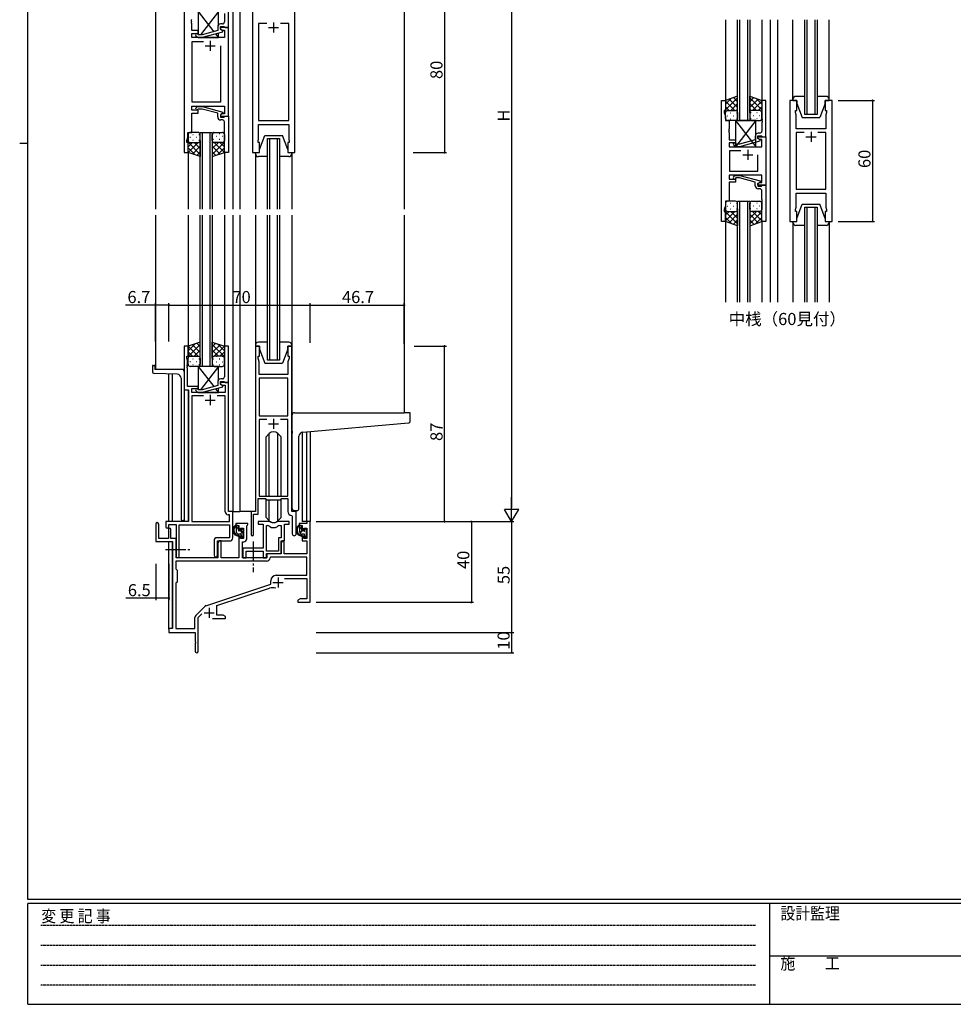
# Model space of a CAD drawing. Extents: x 0 to 1133, y 0 to 806.
# Drawn here: x 0 to 463, y 0 to 488 of the extents above; entities that cross this region are included whole.
import ezdxf

# ---------------------------------------------------------------- set-up
doc = ezdxf.new("R2010")
doc.units = 0
doc.linetypes.add('HIDDEN', pattern=[0.375, 0.25, -0.125])
doc.linetypes.add('YCENTER_1', pattern=[13, 10, -1, 1, -1])
for name, color, linetype in [('USER1', 3, 'CONTINUOUS'), ('YKK_11', 7, 'CONTINUOUS'), ('YKK_12', 2, 'CONTINUOUS'), ('YKK_13', 4, 'CONTINUOUS'), ('YKK_D', 6, 'CONTINUOUS'), ('YKK_ZWAK', 7, 'CONTINUOUS')]:
    doc.layers.add(name, color=color, linetype=linetype)
doc.styles.get("Standard").update_dxf_attribs({"font": 'ROMANS.SHX', "bigfont": 'EXTFONT.SHX'})
doc.styles.add('YKK_OSSTYLE1', font='romans.shx', dxfattribs={"width": 0.9, "bigfont": 'EXTFONT.SHX'})

# ---------------------------------------------------------------- blocks, each defined once
blk = doc.blocks.new('A201')
at = {"layer": 'YKK_ZWAK', "color": 254, "linetype": 'Continuous'}
for p, q in [((21, 35), (21, 410)), ((19, 222.5), (21, 222.5)), ((571, 35), (21, 35)), ((544, 34), (21, 34)), ((21, 9), (21, 34)), ((205, 34), (205, 9)), ((21, 9), (544, 9))]:
    blk.add_line(p, q, dxfattribs=at)
at = {"layer": 'YKK_ZWAK', "color": 131, "linetype": 'HIDDEN'}
for p, q in [((24.28, 28.63), (201.57, 28.63)), ((24.28, 23.68), (201.57, 23.68)), ((24.28, 18.74), (201.57, 18.74)), ((24.28, 13.79), (201.57, 13.79))]:
    blk.add_line(p, q, dxfattribs=at)
at = {"layer": 'YKK_ZWAK', "color": 131, "linetype": 'Continuous'}
blk.add_line((205, 21), (297, 21), dxfattribs=at)
at = {"layer": 'YKK_ZWAK', "color": 131, "linetype": 'Continuous', "style": 'YKK_OSSTYLE1', "width": 0.9}
for s, p in [('変 更 記 事', (24.37, 29.39)), ('設計監理', (207.69, 30.05)), ('施\u3000\u3000工', (207.69, 17.68))]:
    blk.add_text(s, height=3, dxfattribs=at).set_placement(p)

msp = doc.modelspace()

# ---------------------------------------------------------------- linework, layer by layer
at = {"layer": 'YKK_11', "color": 0, "linetype": 'ByBlock', "lineweight": -2}
for p, q in [((81.55, 502.38), (81.55, 422.38)), ((103.55, 484.38), (103.55, 502.38)), ((115.45, 502.38), (115.45, 422.38)), ((136.45, 422.38), (136.45, 502.38)), ((85.23, 488.15), (85.35, 488.34)), ((101.55, 491.42), (101.55, 487.18)), ((85.23, 487.6), (85.23, 488.15)), ((85.35, 487.42), (85.23, 487.6)), ((85.23, 487.15), (85.35, 487.34)), ((85.23, 486.6), (85.23, 487.15)), ((85.35, 486.42), (85.23, 486.6)), ((85.35, 487.34), (85.35, 487.42)), ((85.35, 482.88), (85.35, 486.42)), ((98.25, 484.68), (98.25, 482.86)), ((99.55, 483.58), (99.55, 484.88)), ((99.55, 484.88), (101.35, 484.88)), ((103.55, 484.38), (99.55, 484.38)), ((99.55, 484.38), (99.55, 483.58)), ((100.75, 482.89), (99.55, 483.58)), ((99.55, 483.58), (100.42, 483.08)), ((100.55, 486.18), (99.75, 486.18)), ((101.35, 484.88), (101.55, 484.68)), ((101.55, 484.68), (101.85, 484.38)), ((101.85, 484.38), (103.55, 484.38)), ((103.55, 440.38), (103.55, 484.38)), ((122.6, 486.45), (118.45, 486.45)), ((118.45, 486.45), (118.45, 438.31)), ((122.6, 486.45), (118.45, 486.45)), ((133.45, 486.45), (129.3, 486.45)), ((133.45, 438.31), (133.45, 486.45)), ((88.55, 482.88), (85.35, 482.88)), ((85.35, 479.38), (85.35, 481.38)), ((85.35, 481.38), (88.55, 481.38)), ((101.62, 479.38), (85.35, 479.38)), ((87.43, 480.36), (88.2, 479.58)), ((88.2, 479.58), (90.65, 479.58)), ((88.7, 480.78), (88.28, 481.2)), ((88.55, 481.38), (88.55, 482.88)), ((90.49, 480.78), (88.7, 480.78)), ((98.25, 482.86), (90.49, 480.78)), ((90.65, 479.58), (100.75, 482.29)), ((100.42, 483.08), (101.62, 483.08)), ((100.75, 482.29), (100.75, 482.89)), ((101.62, 483.08), (101.62, 479.38)), ((85.55, 447.31), (85.55, 477.45)), ((85.55, 477.45), (91.2, 477.45)), ((99.55, 475.38), (99.55, 447.31)), ((99.55, 475.38), (99.55, 447.31)), ((85.35, 443.38), (85.35, 445.38)), ((85.35, 445.38), (101.62, 445.38)), ((99.55, 447.31), (85.55, 447.31)), ((87.43, 444.4), (88.21, 445.18)), ((88.21, 445.18), (90.65, 445.18)), ((90.65, 445.18), (100.75, 442.47)), ((101.62, 445.38), (101.62, 441.68)), ((348.15, 388.24), (348.15, 448.24)), ((348.15, 448.24), (350.15, 448.24)), ((350.15, 448.24), (350.15, 443.24)), ((370.15, 448.24), (368.15, 448.24)), ((368.15, 448.24), (368.15, 439.2)), ((370.15, 430.24), (370.15, 448.24)), ((382.05, 448.24), (382.05, 388.24)), ((385.55, 448.24), (382.05, 448.24)), ((385.55, 443.24), (385.55, 448.24)), ((403.05, 448.24), (399.55, 448.24)), ((399.55, 448.24), (399.55, 443.24)), ((403.05, 388.24), (403.05, 448.24)), ((88.55, 443.38), (85.35, 443.38)), ((85.35, 432.38), (85.35, 441.88)), ((85.35, 441.88), (88.55, 441.88)), ((88.7, 443.98), (88.28, 443.56)), ((88.55, 441.88), (88.55, 443.38)), ((90.49, 443.98), (88.7, 443.98)), ((98.25, 441.9), (90.49, 443.98)), ((98.25, 440.08), (98.25, 441.9)), ((100.75, 441.87), (99.55, 441.18)), ((100.42, 441.68), (99.55, 441.18)), ((99.55, 441.18), (99.55, 439.88)), ((99.55, 441.18), (99.55, 440.38)), ((99.55, 440.38), (103.55, 440.38)), ((99.55, 439.88), (101.35, 439.88)), ((101.62, 441.68), (100.42, 441.68)), ((100.75, 442.47), (100.75, 441.87)), ((101.35, 439.88), (101.55, 440.08)), ((101.55, 440.08), (101.85, 440.38)), ((101.85, 440.38), (103.55, 440.38)), ((103.55, 440.38), (103.55, 422.38)), ((350.15, 443.24), (349.45, 443.24)), ((349.45, 443.24), (349.45, 442.24)), ((349.45, 442.24), (350.08, 440.51)), ((350.08, 440.51), (350.08, 438.24)), ((384.85, 442.24), (384.85, 443.24)), ((384.85, 443.24), (385.55, 443.24)), ((385.25, 441.14), (384.85, 442.24)), ((385.25, 439.2), (385.25, 441.14)), ((399.55, 443.24), (400.25, 443.24)), ((400.25, 442.24), (399.85, 441.14)), ((399.85, 441.14), (399.85, 434.24)), ((400.25, 443.24), (400.25, 442.24)), ((100.55, 438.58), (99.75, 438.58)), ((101.55, 433.34), (101.55, 437.58)), ((118.45, 438.31), (133.45, 438.31)), ((118.45, 428.93), (118.45, 436.38)), ((118.45, 436.38), (133.45, 436.38)), ((133.45, 436.38), (133.45, 428.93)), ((350.08, 438.24), (351.95, 438.24)), ((351.95, 438.24), (351.95, 434.2)), ((368.15, 439.2), (368.27, 439.02)), ((368.27, 438.47), (368.15, 438.29)), ((368.15, 438.29), (368.15, 438.2)), ((368.15, 438.2), (368.27, 438.02)), ((368.27, 437.47), (368.15, 437.29)), ((368.15, 437.29), (368.15, 433.04)), ((368.27, 439.02), (368.27, 438.47)), ((368.27, 438.02), (368.27, 437.47)), ((385.13, 439.02), (385.25, 439.2)), ((385.13, 438.47), (385.13, 439.02)), ((385.25, 438.29), (385.13, 438.47)), ((385.13, 438.02), (385.25, 438.2)), ((385.13, 437.47), (385.13, 438.02)), ((385.25, 437.29), (385.13, 437.47)), ((385.25, 438.2), (385.25, 438.29)), ((385.25, 434.24), (385.25, 437.29)), ((82.85, 428.38), (83.48, 430.11)), ((83.48, 430.11), (83.48, 432.38)), ((83.48, 432.38), (85.35, 432.38)), ((101.67, 433.15), (101.55, 433.34)), ((101.55, 432.42), (101.67, 432.6)), ((101.55, 432.34), (101.55, 432.42)), ((101.67, 432.15), (101.55, 432.34)), ((101.55, 431.42), (101.67, 431.6)), ((101.55, 422.38), (101.55, 431.42)), ((101.67, 432.6), (101.67, 433.15)), ((101.67, 431.6), (101.67, 432.15)), ((351.95, 434.2), (351.83, 434.02)), ((351.83, 434.02), (351.83, 433.47)), ((351.83, 433.47), (351.95, 433.29)), ((351.95, 433.2), (351.83, 433.02)), ((351.83, 433.02), (351.83, 432.47)), ((351.83, 432.47), (351.95, 432.29)), ((351.95, 433.29), (351.95, 433.2)), ((351.95, 432.29), (351.95, 428.74)), ((364.85, 430.54), (364.85, 428.72)), ((366.15, 429.44), (366.15, 430.74)), ((366.15, 430.74), (367.95, 430.74)), ((366.15, 429.44), (366.15, 430.24)), ((366.15, 430.24), (370.15, 430.24)), ((367.15, 432.04), (366.35, 432.04)), ((367.95, 430.74), (368.15, 430.54)), ((368.15, 430.54), (368.45, 430.24)), ((368.45, 430.24), (370.15, 430.24)), ((370.15, 430.24), (370.15, 406.24)), ((399.85, 434.24), (385.25, 434.24)), ((389.2, 432.31), (385.25, 432.31)), ((385.25, 432.31), (385.25, 404.17)), ((389.2, 432.31), (385.25, 432.31)), ((399.85, 432.31), (395.9, 432.31)), ((399.85, 404.17), (399.85, 432.31)), ((82.85, 427.38), (82.85, 428.38)), ((83.55, 427.38), (82.85, 427.38)), ((83.55, 422.38), (83.55, 427.38)), ((118.25, 428.38), (118.45, 428.93)), ((118.25, 427.38), (118.25, 428.38)), ((118.95, 427.38), (118.25, 427.38)), ((118.95, 422.38), (118.95, 427.38)), ((133.65, 427.38), (132.95, 427.38)), ((132.95, 427.38), (132.95, 422.38)), ((133.45, 428.93), (133.65, 428.38)), ((133.65, 428.38), (133.65, 427.38)), ((351.95, 428.74), (355.15, 428.74)), ((355.15, 427.24), (351.95, 427.24)), ((351.95, 427.24), (351.95, 425.24)), ((351.95, 425.24), (368.22, 425.24)), ((354.02, 426.22), (354.8, 425.44)), ((354.8, 425.44), (357.24, 425.44)), ((355.29, 426.64), (354.87, 427.07)), ((355.15, 428.74), (355.15, 427.24)), ((357.09, 426.64), (355.29, 426.64)), ((364.85, 428.72), (357.09, 426.64)), ((357.24, 425.44), (367.35, 428.15)), ((367.35, 428.75), (366.15, 429.44)), ((367.01, 428.94), (366.15, 429.44)), ((368.22, 428.94), (367.01, 428.94)), ((367.35, 428.15), (367.35, 428.75)), ((368.22, 425.24), (368.22, 428.94)), ((81.55, 422.38), (83.55, 422.38)), ((103.55, 422.38), (101.55, 422.38)), ((115.45, 422.38), (118.95, 422.38)), ((132.95, 422.38), (136.45, 422.38)), ((357.8, 423.31), (352.15, 423.31)), ((352.15, 423.31), (352.15, 413.17)), ((357.8, 423.31), (352.15, 423.31)), ((366.15, 413.17), (366.15, 421.24)), ((368.22, 411.24), (351.95, 411.24)), ((351.95, 411.24), (351.95, 409.24)), ((352.15, 413.17), (366.15, 413.17)), ((354.02, 410.27), (354.8, 411.04)), ((354.8, 411.04), (357.24, 411.04)), ((357.24, 411.04), (367.35, 408.34)), ((368.22, 407.54), (368.22, 411.24)), ((351.95, 409.24), (355.15, 409.24)), ((355.15, 407.74), (351.95, 407.74)), ((351.95, 407.74), (351.95, 398.24)), ((355.3, 409.84), (354.87, 409.42)), ((355.15, 409.24), (355.15, 407.74)), ((357.09, 409.84), (355.3, 409.84)), ((364.85, 407.76), (357.09, 409.84)), ((364.85, 405.94), (364.85, 407.76)), ((367.35, 407.74), (366.15, 407.04)), ((366.15, 407.04), (367.01, 407.54)), ((366.15, 407.04), (366.15, 405.74)), ((366.15, 406.24), (366.15, 407.04)), ((370.15, 406.24), (366.15, 406.24)), ((366.15, 405.74), (367.95, 405.74)), ((367.01, 407.54), (368.22, 407.54)), ((367.35, 408.34), (367.35, 407.74)), ((367.95, 405.74), (368.15, 405.94)), ((368.15, 405.94), (368.45, 406.24)), ((368.45, 406.24), (370.15, 406.24)), ((370.15, 406.24), (370.15, 388.24)), ((367.15, 404.44), (366.35, 404.44)), ((368.15, 399.2), (368.15, 403.44)), ((385.25, 404.17), (399.85, 404.17)), ((385.25, 395.34), (385.25, 402.24)), ((385.25, 402.24), (399.85, 402.24)), ((399.85, 402.24), (399.85, 395.34)), ((350.08, 395.97), (349.45, 394.24)), ((351.95, 398.24), (350.08, 398.24)), ((350.08, 398.24), (350.08, 395.97)), ((368.27, 399.02), (368.15, 399.2)), ((368.15, 398.29), (368.27, 398.47)), ((368.15, 398.2), (368.15, 398.29)), ((368.27, 398.02), (368.15, 398.2)), ((368.15, 397.29), (368.27, 397.47)), ((368.15, 388.24), (368.15, 397.29)), ((368.27, 398.47), (368.27, 399.02)), ((368.27, 397.47), (368.27, 398.02)), ((349.45, 394.24), (349.45, 393.24)), ((349.45, 393.24), (350.15, 393.24)), ((350.15, 393.24), (350.15, 388.24)), ((384.85, 394.24), (385.25, 395.34)), ((384.85, 393.24), (384.85, 394.24)), ((385.55, 393.24), (384.85, 393.24)), ((385.55, 388.24), (385.55, 393.24)), ((400.25, 393.24), (399.55, 393.24)), ((399.55, 393.24), (399.55, 388.24)), ((399.85, 395.34), (400.25, 394.24)), ((400.25, 394.24), (400.25, 393.24)), ((350.15, 388.24), (348.15, 388.24)), ((370.15, 388.24), (368.15, 388.24)), ((382.05, 388.24), (385.55, 388.24)), ((399.55, 388.24), (403.05, 388.24)), ((83.55, 326.38), (81.55, 326.38)), ((81.55, 326.38), (81.55, 304.75)), ((83.55, 321.38), (83.55, 326.38)), ((103.55, 326.38), (101.55, 326.38)), ((101.55, 326.38), (101.55, 317.34)), ((103.55, 308.38), (103.55, 326.38)), ((116.95, 326.38), (116.95, 244.38)), ((118.95, 326.38), (116.95, 326.38)), ((118.95, 321.38), (118.95, 326.38)), ((134.95, 326.38), (132.95, 326.38)), ((132.95, 326.38), (132.95, 321.38)), ((134.95, 244.38), (134.95, 326.38)), ((82.85, 320.38), (82.85, 321.38)), ((82.85, 321.38), (83.55, 321.38)), ((83.18, 319.47), (82.85, 320.38)), ((83.18, 317.34), (83.18, 319.47)), ((118.25, 320.38), (118.25, 321.38)), ((118.25, 321.38), (118.95, 321.38)), ((118.88, 318.65), (118.25, 320.38)), ((118.88, 317.34), (118.88, 318.65)), ((132.95, 321.38), (133.65, 321.38)), ((133.65, 320.38), (133.02, 318.65)), ((133.02, 318.65), (133.02, 312.38)), ((133.65, 321.38), (133.65, 320.38)), ((83.06, 317.15), (83.18, 317.34)), ((83.06, 316.6), (83.06, 317.15)), ((83.18, 316.42), (83.06, 316.6)), ((83.06, 316.15), (83.18, 316.34)), ((83.06, 315.6), (83.06, 316.15)), ((83.18, 315.42), (83.06, 315.6)), ((83.18, 316.34), (83.18, 316.42)), ((83.18, 306.38), (83.18, 315.42)), ((101.55, 317.34), (101.67, 317.15)), ((101.67, 316.6), (101.55, 316.42)), ((101.55, 316.42), (101.55, 316.34)), ((101.55, 316.34), (101.67, 316.15)), ((101.67, 315.6), (101.55, 315.42)), ((101.55, 315.42), (101.55, 311.18)), ((101.67, 317.15), (101.67, 316.6)), ((101.67, 316.15), (101.67, 315.6)), ((118.76, 317.15), (118.88, 317.34)), ((118.76, 316.6), (118.76, 317.15)), ((118.88, 316.42), (118.76, 316.6)), ((118.76, 316.15), (118.88, 316.34)), ((118.76, 315.6), (118.76, 316.15)), ((118.88, 315.42), (118.76, 315.6)), ((118.88, 316.34), (118.88, 316.42)), ((118.88, 312.38), (118.88, 315.42)), ((98.25, 308.68), (98.25, 306.86)), ((99.55, 307.58), (99.55, 308.88)), ((99.55, 308.88), (101.35, 308.88)), ((103.55, 308.38), (99.55, 308.38)), ((99.55, 308.38), (99.55, 307.58)), ((100.55, 310.18), (99.75, 310.18)), ((101.35, 308.88), (101.55, 308.68)), ((101.55, 308.68), (101.85, 308.38)), ((101.85, 308.38), (103.55, 308.38)), ((103.55, 244.38), (103.55, 308.38)), ((133.02, 312.38), (118.88, 312.38)), ((118.88, 310.45), (118.88, 291.88)), ((133.02, 310.45), (118.88, 310.45)), ((118.88, 310.45), (118.88, 291.88)), ((133.02, 291.88), (133.02, 310.45)), ((81.55, 304.75), (83.75, 304.75)), ((88.55, 306.38), (83.18, 306.38)), ((83.75, 304.75), (83.75, 239.38)), ((85.38, 303.38), (85.38, 305.38)), ((85.38, 305.38), (88.55, 305.38)), ((101.92, 303.38), (85.38, 303.38)), ((87.43, 304.36), (88.2, 303.58)), ((88.2, 303.58), (90.65, 303.58)), ((88.7, 304.78), (88.27, 305.2)), ((88.55, 305.38), (88.55, 306.38)), ((90.49, 304.78), (88.7, 304.78)), ((98.25, 306.86), (90.49, 304.78)), ((90.65, 303.58), (100.75, 306.29)), ((99.55, 307.58), (100.42, 307.08)), ((100.75, 306.89), (99.55, 307.58)), ((100.42, 307.08), (101.92, 307.08)), ((100.75, 306.29), (100.75, 306.89)), ((101.92, 307.08), (101.92, 303.38)), ((91.2, 301.75), (85.38, 301.75)), ((85.38, 301.75), (85.38, 239.38)), ((91.2, 301.75), (85.38, 301.75)), ((101.92, 301.75), (97.9, 301.75)), ((101.92, 244.25), (101.92, 301.75)), ((118.88, 291.88), (133.02, 291.88)), ((122.6, 289.95), (118.88, 289.95)), ((118.88, 289.95), (118.88, 252.08)), ((122.6, 289.95), (118.88, 289.95)), ((133.02, 289.95), (129.3, 289.95)), ((133.02, 252.08), (133.02, 289.95)), ((118.25, 243.08), (118.25, 250.88)), ((118.25, 250.88), (121.95, 250.88)), ((118.88, 252.08), (133.02, 252.08)), ((121.95, 250.88), (122.68, 250.15)), ((122.68, 250.15), (129.22, 250.15)), ((129.22, 250.15), (129.95, 250.88)), ((129.95, 250.88), (133.02, 250.88)), ((133.02, 250.88), (133.02, 244.45)), ((105.75, 244.38), (103.55, 244.38)), ((105.75, 231.28), (105.75, 244.38)), ((116.95, 244.38), (114.75, 244.38)), ((114.75, 244.38), (114.75, 233.03)), ((137.15, 244.38), (134.95, 244.38)), ((137.15, 233.34), (137.15, 244.38)), ((83.75, 239.38), (72.45, 239.38)), ((72.45, 239.38), (72.45, 236.83)), ((85.38, 239.38), (104.12, 239.38)), ((104.12, 242.75), (103.42, 242.75)), ((104.12, 239.38), (104.12, 242.75)), ((116.05, 233.03), (116.05, 243.08)), ((116.05, 243.08), (118.25, 243.08)), ((134.93, 242.45), (135.22, 242.15)), ((135.22, 242.15), (135.22, 233.34)), ((73.95, 236.83), (73.95, 237.88)), ((73.95, 237.88), (77.55, 237.88)), ((77.55, 237.88), (77.55, 222.19)), ((79.18, 222.19), (79.18, 237.75)), ((79.18, 237.75), (104.12, 237.75)), ((104.12, 237.75), (104.12, 231.41)), ((96.42, 229.91), (96.42, 222.69)), ((104.12, 231.41), (97.92, 231.41)), ((98.05, 222.69), (98.05, 229.78)), ((98.05, 229.78), (104.25, 229.78))]:
    msp.add_line(p, q, dxfattribs=at)
at = {"layer": 'YKK_11', "color": 2}
for p, q in [((123.45, 484.38), (128.45, 484.38)), ((125.95, 486.88), (125.95, 481.88)), ((92.05, 475.38), (97.05, 475.38)), ((94.55, 477.88), (94.55, 472.88)), ((390.05, 430.24), (395.05, 430.24)), ((392.55, 432.74), (392.55, 427.74)), ((358.65, 421.24), (363.65, 421.24)), ((361.15, 423.74), (361.15, 418.74)), ((92.05, 299.68), (97.05, 299.68)), ((94.55, 302.18), (94.55, 297.18)), ((125.95, 290.38), (125.95, 285.38)), ((123.45, 287.88), (128.45, 287.88))]:
    msp.add_line(p, q, dxfattribs=at)
at = {"layer": 'YKK_11', "color": 0, "linetype": 'ByBlock', "lineweight": -2, "ltscale": 0.5}
for p, q in [((123.7, 239.38), (118.25, 239.38)), ((118.25, 239.38), (118.25, 238.18)), ((133.65, 239.38), (128.2, 239.38)), ((133.65, 238.18), (133.65, 239.38)), ((144.05, 239.38), (142.42, 239.38)), ((142.42, 239.38), (142.42, 238.38)), ((144.05, 199.38), (144.05, 239.38)), ((67.55, 238.18), (67.55, 229.48)), ((68.95, 231.08), (68.95, 238.18)), ((73.85, 235.48), (73.85, 231.08)), ((75.05, 231.08), (75.05, 235.48)), ((113.25, 238.38), (107.25, 238.38)), ((107.25, 238.38), (107.25, 237.38)), ((107.25, 237.38), (108.75, 237.38)), ((108.75, 237.38), (108.75, 235.08)), ((108.75, 235.08), (109.55, 235.08)), ((109.55, 235.08), (109.55, 236.18)), ((109.55, 236.18), (111.02, 236.18)), ((111.02, 236.18), (111.02, 230.98)), ((112.65, 237.28), (112.95, 237.58)), ((112.65, 230.85), (112.65, 237.28)), ((112.95, 237.58), (113.25, 237.88)), ((113.25, 237.88), (113.25, 238.38)), ((118.25, 238.18), (120.85, 238.18)), ((120.85, 238.18), (120.85, 226.28)), ((122.48, 224.78), (122.48, 237.38)), ((122.48, 224.78), (122.48, 237.38)), ((122.48, 237.38), (122.85, 237.38)), ((129.05, 237.38), (129.72, 237.38)), ((129.72, 237.38), (129.72, 231.41)), ((131.35, 229.78), (131.35, 238.18)), ((131.35, 238.18), (133.65, 238.18)), ((142.42, 238.38), (138.65, 238.38)), ((138.65, 238.38), (138.65, 237.38)), ((138.65, 237.38), (140.15, 237.38)), ((140.15, 237.38), (140.15, 235.08)), ((140.15, 235.08), (140.95, 235.08)), ((140.95, 235.08), (140.95, 236.18)), ((140.95, 236.18), (142.42, 236.18)), ((142.42, 236.18), (142.42, 230.98)), ((73.85, 231.08), (68.95, 231.08)), ((77.55, 231.08), (75.05, 231.08)), ((77.55, 221.38), (77.55, 231.08)), ((98.95, 229.78), (98.25, 228.57)), ((99.88, 229.78), (98.95, 229.78)), ((99.88, 221.38), (99.88, 229.78)), ((109.55, 232.08), (108.75, 232.08)), ((108.75, 232.08), (108.75, 221.38)), ((109.55, 230.98), (109.55, 232.08)), ((111.02, 230.98), (109.55, 230.98)), ((129.72, 231.41), (128.45, 231.41)), ((128.45, 231.41), (128.45, 224.78)), ((129.65, 223.58), (129.65, 229.78)), ((129.65, 229.78), (131.35, 229.78)), ((130.35, 229.78), (129.65, 228.57)), ((131.28, 229.78), (130.35, 229.78)), ((131.28, 223.38), (131.28, 229.78)), ((140.95, 232.08), (140.15, 232.08)), ((140.15, 232.08), (140.15, 229.78)), ((140.15, 229.78), (142.42, 229.78)), ((140.95, 230.98), (140.95, 232.08)), ((142.42, 230.98), (140.95, 230.98)), ((142.42, 229.78), (142.42, 223.38)), ((67.55, 229.48), (75.85, 229.48)), ((75.85, 229.48), (75.85, 186.38)), ((98.25, 228.57), (98.25, 221.38)), ((110.45, 221.38), (110.45, 229.35)), ((110.45, 229.35), (111.15, 229.35)), ((120.85, 226.28), (110.65, 226.28)), ((110.65, 226.28), (110.65, 224.74)), ((110.65, 224.74), (110.77, 224.55)), ((112.28, 221.38), (112.28, 224.65)), ((112.28, 224.65), (120.85, 224.65)), ((120.85, 224.65), (120.85, 221.38)), ((128.45, 224.78), (122.48, 224.78)), ((129.65, 228.57), (129.65, 223.38)), ((122.38, 219.75), (77.48, 219.75)), ((122.38, 219.75), (77.48, 219.75)), ((77.48, 219.75), (77.48, 215.95)), ((98.25, 221.38), (77.55, 221.38)), ((108.75, 221.38), (99.88, 221.38)), ((122.55, 221.38), (110.45, 221.38)), ((110.77, 224), (110.65, 223.82)), ((110.65, 223.82), (110.65, 223.74)), ((110.65, 223.74), (110.77, 223.55)), ((110.77, 223), (110.65, 222.82)), ((110.65, 222.82), (110.65, 221.38)), ((110.65, 221.38), (112.28, 221.38)), ((110.77, 224.55), (110.77, 224)), ((110.77, 223.55), (110.77, 223)), ((120.85, 221.38), (122.48, 221.38)), ((122.48, 221.38), (122.48, 223.58)), ((122.48, 223.58), (129.65, 223.58)), ((129.65, 223.38), (122.55, 223.38)), ((122.55, 223.38), (122.55, 221.38)), ((124.48, 221.75), (124.18, 221.46)), ((142.42, 221.75), (124.48, 221.75)), ((142.42, 223.38), (131.28, 223.38)), ((142.42, 212.78), (142.42, 221.75)), ((77.48, 215.95), (78.05, 215.38)), ((78.05, 215.38), (78.05, 209.38)), ((124.55, 208.28), (124.55, 210.08)), ((127.25, 212.78), (142.42, 212.78)), ((131.44, 211.15), (142.42, 211.15)), ((142.42, 211.15), (142.42, 201.01)), ((78.05, 209.38), (77.48, 208.81)), ((77.48, 208.81), (77.48, 186.38)), ((92.39, 197.69), (124.55, 208.28)), ((97.75, 197.74), (123.98, 206.38)), ((139.14, 201.01), (138.05, 200.38)), ((138.05, 200.38), (138.05, 199.38)), ((142.42, 201.01), (139.14, 201.01)), ((87.36, 192.89), (91.8, 197.33)), ((97.75, 193.01), (97.75, 197.74)), ((138.05, 199.38), (140.09, 199.38)), ((140.09, 199.38), (140.28, 199.5)), ((140.28, 199.5), (140.83, 199.5)), ((140.83, 199.5), (141.01, 199.38)), ((141.01, 199.38), (141.09, 199.38)), ((141.09, 199.38), (141.28, 199.5)), ((141.28, 199.5), (141.83, 199.5)), ((141.83, 199.5), (142.01, 199.38)), ((142.01, 199.38), (144.05, 199.38)), ((86.92, 186.38), (86.92, 191.83)), ((88.55, 191.77), (90.4, 193.63)), ((88.55, 175.13), (88.55, 191.77)), ((95.7, 191.38), (102.05, 191.38)), ((100.96, 193.01), (97.75, 193.01)), ((102.05, 192.38), (100.96, 193.01)), ((102.05, 191.38), (102.05, 192.38)), ((75.85, 186.38), (74.05, 186.38)), ((74.05, 186.38), (74.05, 184.38)), ((77.48, 186.38), (86.92, 186.38)), ((74.05, 184.38), (87.05, 184.38)), ((87.05, 184.38), (87.05, 179.84)), ((87.05, 179.84), (87.17, 179.65)), ((87.17, 179.1), (87.05, 178.92)), ((87.05, 178.92), (87.05, 175.13)), ((87.17, 179.65), (87.17, 179.1))]:
    msp.add_line(p, q, dxfattribs=at)
at = {"layer": 'YKK_11', "color": 2, "ltscale": 0.5}
for p, q in [((128.15, 211.68), (128.15, 206.68)), ((125.65, 209.18), (130.65, 209.18)), ((94.05, 196.58), (94.05, 191.58)), ((91.55, 194.08), (96.55, 194.08))]:
    msp.add_line(p, q, dxfattribs=at)
at = {"layer": 'YKK_11', "color": 0, "linetype": 'ByBlock', "lineweight": -2}
for centre, radius, start, end in [((99.75, 484.68), 1.5, 90, 180), ((100.55, 487.18), 1, 270, 360), ((87.85, 480.78), 0.6, 45, 225), ((87.85, 443.98), 0.6, 135, 315), ((99.75, 440.08), 1.5, 180, 270), ((100.55, 437.58), 1, 0, 90), ((366.35, 430.54), 1.5, 90, 180), ((367.15, 433.04), 1, 270, 360), ((354.45, 426.64), 0.6, 45, 225), ((354.45, 409.84), 0.6, 135, 315), ((366.35, 405.94), 1.5, 180, 270), ((367.15, 403.44), 1, 0, 90), ((99.75, 308.68), 1.5, 90, 180), ((100.55, 311.18), 1, 270, 360), ((87.85, 304.78), 0.6, 45, 225), ((103.42, 244.25), 1.5, 180, 270), ((135.02, 244.45), 2, 180, 267.5081), ((73.2, 236.83), 0.75, 180, 0), ((97.92, 229.91), 1.5, 90, 180), ((104.25, 231.28), 1.5, 270, 360), ((115.4, 233.03), 0.65, 180, 0), ((136.19, 233.34), 0.965, 180, 0), ((78.37, 222.19), 0.815, 180, 0), ((97.24, 222.69), 0.815, 180, 0)]:
    msp.add_arc(centre, radius, start, end, dxfattribs=at)
at = {"layer": 'YKK_11', "color": 0, "linetype": 'ByBlock', "lineweight": -2, "ltscale": 0.5}
for centre, radius, start, end in [((123.7, 237.38), 2, 64.9124, 90), ((128.2, 237.38), 2, 90, 115.0876), ((68.25, 238.18), 0.7, 360, 180), ((74.45, 235.48), 0.6, 360, 180), ((122.85, 235.38), 2, 54.2252, 90), ((125.95, 239.68), 3.3, 234.2252, 305.7748), ((125.95, 242.18), 3.3, 244.9124, 295.0876), ((129.05, 235.38), 2, 90, 125.7748), ((111.15, 230.85), 1.5, 270, 360), ((122.38, 221.55), 1.8, 270, 357.2706), ((127.25, 210.08), 2.7, 90, 180), ((125.39, 202.1), 4.5, 68.6607, 108.2231), ((92.86, 196.27), 1.5, 108.2232, 135), ((88.42, 191.83), 1.5, 135, 180), ((87.8, 175.13), 0.75, 180, 0)]:
    msp.add_arc(centre, radius, start, end, dxfattribs=at)
at = {"layer": 'YKK_12'}
for p, q in [((67.35, 537.38), (67.35, 394.38)), ((105.75, 537.38), (105.75, 394.38)), ((105.75, 537.38), (105.75, 417.38)), ((109.25, 537.38), (109.25, 394.38)), ((109.25, 537.38), (109.25, 417.38)), ((190.75, 537.38), (190.75, 394.38)), ((350.14, 488.24), (350.15, 447.74)), ((356.15, 438.24), (356.15, 488.24)), ((357.15, 488.24), (357.15, 438.24)), ((361.15, 438.24), (361.15, 488.24)), ((362.15, 488.24), (362.15, 438.24)), ((368.14, 488.24), (368.15, 447.74)), ((372.35, 488.24), (372.35, 348.24)), ((375.85, 488.24), (375.85, 348.24)), ((389.55, 441.24), (389.55, 488.24)), ((390.55, 488.24), (390.55, 441.24)), ((394.55, 441.24), (394.55, 488.24)), ((395.55, 488.24), (395.55, 441.24)), ((395.55, 441.24), (389.55, 441.24)), ((356.15, 438.24), (362.15, 438.24)), ((89.55, 394.38), (89.55, 432.38)), ((89.55, 432.38), (95.55, 432.38)), ((90.55, 432.38), (90.55, 394.38)), ((94.55, 394.38), (94.55, 432.38)), ((95.55, 432.38), (95.55, 394.38)), ((122.95, 394.38), (122.95, 429.38)), ((122.95, 429.38), (128.95, 429.38)), ((123.95, 429.38), (123.95, 394.38)), ((127.95, 394.38), (127.95, 429.38)), ((128.95, 429.38), (128.95, 394.38)), ((83.55, 422.88), (83.56, 394.38)), ((101.55, 422.88), (101.55, 394.38)), ((101.55, 422.88), (101.55, 417.38)), ((356.14, 348.24), (356.14, 398.24)), ((356.14, 398.24), (362.14, 398.24)), ((357.14, 398.24), (357.14, 348.24)), ((361.14, 348.24), (361.14, 398.24)), ((362.14, 398.24), (362.14, 348.24)), ((67.35, 391.38), (67.35, 314.88)), ((83.55, 391.38), (83.55, 326.38)), ((89.55, 316.38), (89.55, 391.38)), ((90.55, 391.38), (90.55, 316.38)), ((94.55, 316.38), (94.55, 391.38)), ((95.55, 391.38), (95.55, 316.38)), ((101.55, 391.38), (101.55, 326.38)), ((105.75, 391.38), (105.75, 244.38)), ((109.25, 391.38), (109.25, 244.38)), ((122.95, 319.38), (122.95, 391.38)), ((123.95, 391.38), (123.95, 319.38)), ((127.95, 319.38), (127.95, 391.38)), ((128.95, 391.38), (128.95, 319.38)), ((190.75, 391.38), (190.75, 293.38)), ((389.55, 348.24), (389.55, 395.24)), ((389.55, 395.24), (395.55, 395.24)), ((390.55, 395.24), (390.55, 348.24)), ((394.55, 348.24), (394.55, 395.24)), ((395.55, 395.24), (395.55, 348.24)), ((350.14, 388.74), (350.15, 348.24)), ((368.14, 388.74), (368.15, 348.24)), ((128.95, 319.38), (122.95, 319.38)), ((81.55, 314.88), (67.35, 314.88)), ((74.05, 239.38), (74.05, 312.59)), ((75.68, 312.54), (75.68, 239.38)), ((95.55, 316.38), (89.55, 316.38)), ((81.55, 303.05), (81.55, 239.38)), ((83.55, 304.73), (83.55, 239.4)), ((140.16, 283.68), (140.15, 239.38)), ((142.42, 239.38), (142.44, 283.89)), ((144.05, 284.03), (144.05, 239.38)), ((105.45, 244.38), (109.25, 244.38)), ((115.05, 244.38), (109.25, 244.38)), ((142.72, 239.38), (140.15, 239.38)), ((74.05, 186.08), (74.05, 229.48)), ((75.68, 229.45), (75.68, 186.41))]:
    msp.add_line(p, q, dxfattribs=at)
at = {"layer": 'YKK_13'}
for p, q in [((88.55, 492.38), (96.28, 482.33)), ((88.55, 492.38), (88.55, 480.93)), ((98.55, 492.38), (89.63, 480.78)), ((98.55, 485.58), (98.55, 492.38)), ((383.55, 448.74), (383.55, 488.24)), ((401.55, 448.74), (401.55, 488.24)), ((88.71, 479.58), (88.55, 479.38)), ((88.55, 479.58), (88.55, 479.38)), ((88.55, 479.38), (98.55, 479.38)), ((97.07, 481.3), (98.55, 479.38)), ((98.55, 479.38), (98.55, 481.7)), ((356.15, 450.39), (350.15, 448.24)), ((350.15, 443.51), (356.15, 449.51)), ((350.15, 446.34), (353.11, 449.3)), ((356.15, 447.52), (354.03, 449.63)), ((356.15, 442.02), (356.15, 450.39)), ((362.14, 442.02), (362.14, 450.39)), ((362.14, 450.39), (368.14, 448.24)), ((362.14, 447.52), (364.26, 449.63)), ((368.14, 443.51), (362.14, 449.51)), ((368.14, 446.34), (365.18, 449.3)), ((389.55, 450.24), (385.05, 450.24)), ((400.05, 450.24), (395.55, 450.24)), ((350.15, 448.24), (350.15, 442.24)), ((354.77, 443.24), (350.15, 447.86)), ((351.94, 443.24), (350.15, 445.04)), ((356.15, 444.69), (351.95, 448.89)), ((352.71, 443.24), (356.15, 446.68)), ((362.14, 444.69), (366.34, 448.89)), ((365.58, 443.24), (362.14, 446.68)), ((363.52, 443.24), (368.14, 447.86)), ((366.35, 443.24), (368.14, 445.04)), ((368.14, 448.24), (368.14, 442.24)), ((383.55, 448.74), (383.55, 448.24)), ((383.55, 448.24), (385.55, 448.24)), ((385.55, 448.24), (385.55, 446.74)), ((385.55, 446.74), (388.15, 439.74)), ((399.55, 446.74), (396.95, 439.74)), ((399.55, 448.24), (401.55, 448.24)), ((399.55, 446.74), (399.55, 448.24)), ((401.55, 448.24), (401.55, 448.74)), ((350.15, 439.24), (350.15, 442.24)), ((351.07, 440.61), (351.27, 440.61)), ((351.15, 443.24), (354.75, 443.24)), ((351.55, 443.24), (355.15, 443.24)), ((352.48, 442.02), (352.68, 442.02)), ((354.1, 440.61), (354.3, 440.61)), ((355.48, 443.19), (356.15, 443.86)), ((355.51, 442.02), (355.71, 442.02)), ((356.15, 442.24), (356.15, 439.24)), ((362.81, 443.19), (362.14, 443.86)), ((362.14, 442.24), (362.14, 439.24)), ((362.78, 442.02), (362.58, 442.02)), ((366.74, 443.24), (363.14, 443.24)), ((367.14, 443.24), (363.54, 443.24)), ((364.19, 440.61), (363.99, 440.61)), ((365.81, 442.02), (365.61, 442.02)), ((367.22, 440.61), (367.02, 440.61)), ((368.14, 439.24), (368.14, 442.24)), ((388.15, 439.74), (396.95, 439.74)), ((355.15, 438.24), (351.15, 438.24)), ((352.48, 439.19), (352.68, 439.19)), ((365.15, 438.24), (355.15, 425.24)), ((355.15, 438.24), (365.15, 425.24)), ((365.15, 438.24), (355.15, 438.24)), ((355.15, 438.24), (355.15, 425.24)), ((355.51, 439.19), (355.71, 439.19)), ((362.78, 439.19), (362.58, 439.19)), ((363.14, 438.24), (367.14, 438.24)), ((365.15, 425.24), (365.15, 438.24)), ((365.81, 439.19), (365.61, 439.19)), ((83.55, 431.38), (83.55, 428.38)), ((84.47, 430.02), (84.67, 430.02)), ((88.55, 432.38), (84.55, 432.38)), ((85.89, 431.43), (86.09, 431.43)), ((87.5, 430.02), (87.7, 430.02)), ((88.92, 431.43), (89.12, 431.43)), ((89.55, 428.38), (89.55, 431.38)), ((95.55, 428.38), (95.55, 431.38)), ((96.19, 431.71), (95.99, 431.71)), ((96.55, 432.38), (100.55, 432.38)), ((97.6, 430.3), (97.4, 430.3)), ((99.22, 431.71), (99.02, 431.71)), ((100.63, 430.3), (100.43, 430.3)), ((101.55, 431.38), (101.55, 428.38)), ((118.95, 423.88), (121.55, 430.88)), ((121.55, 430.88), (130.35, 430.88)), ((132.95, 423.88), (130.35, 430.88)), ((83.55, 422.38), (83.55, 428.38)), ((83.6, 428.07), (83.55, 428.02)), ((83.55, 427.51), (89.55, 421.51)), ((85.75, 427.38), (83.55, 425.19)), ((88.57, 427.38), (83.57, 422.37)), ((84.55, 427.38), (88.55, 427.38)), ((84.55, 427.38), (88.55, 427.38)), ((89.55, 425.53), (85.69, 421.67)), ((85.89, 428.6), (86.09, 428.6)), ((86.51, 427.38), (89.55, 424.34)), ((88.92, 428.6), (89.12, 428.6)), ((89.15, 427.58), (89.55, 427.17)), ((89.55, 428.38), (89.55, 420.38)), ((89.55, 428.36), (89.55, 428.36)), ((95.55, 428.38), (95.55, 420.38)), ((95.55, 428.36), (95.55, 428.36)), ((95.96, 427.57), (95.55, 427.17)), ((101.55, 427.51), (95.55, 421.51)), ((98.59, 427.38), (95.55, 424.34)), ((95.55, 425.53), (99.42, 421.67)), ((96.19, 428.88), (95.99, 428.88)), ((96.53, 427.38), (101.54, 422.37)), ((100.55, 427.38), (96.55, 427.38)), ((100.55, 427.38), (96.55, 427.38)), ((97.6, 427.47), (97.4, 427.47)), ((99.22, 428.88), (99.02, 428.88)), ((99.36, 427.38), (101.55, 425.19)), ((100.63, 427.47), (100.43, 427.47)), ((101.5, 428.07), (101.55, 428.02)), ((101.55, 422.38), (101.55, 428.38)), ((355.15, 425.24), (365.15, 425.24)), ((83.55, 424.68), (87.01, 421.23)), ((89.55, 420.38), (83.55, 422.38)), ((89.55, 422.7), (87.81, 420.96)), ((95.55, 422.7), (97.3, 420.96)), ((95.55, 420.38), (101.55, 422.38)), ((101.55, 424.68), (98.1, 421.23)), ((116.95, 422.38), (118.95, 422.38)), ((116.95, 421.88), (116.95, 422.38)), ((116.95, 421.88), (116.95, 394.38)), ((122.95, 420.38), (118.45, 420.38)), ((118.95, 422.38), (118.95, 423.88)), ((133.45, 420.38), (128.95, 420.38)), ((132.95, 423.88), (132.95, 422.38)), ((132.95, 422.38), (134.95, 422.38)), ((134.95, 422.38), (134.95, 421.88)), ((134.95, 421.88), (134.95, 394.38)), ((350.14, 397.24), (350.14, 394.24)), ((351.06, 395.88), (351.26, 395.88)), ((355.14, 398.24), (351.14, 398.24)), ((352.48, 397.3), (352.68, 397.3)), ((354.09, 395.88), (354.29, 395.88)), ((355.51, 397.3), (355.71, 397.3)), ((356.14, 394.24), (356.14, 397.24)), ((362.14, 394.24), (362.14, 397.24)), ((362.77, 397.3), (362.57, 397.3)), ((363.14, 398.24), (367.14, 398.24)), ((364.19, 395.88), (363.99, 395.88)), ((365.8, 397.3), (365.6, 397.3)), ((367.22, 395.88), (367.02, 395.88)), ((368.14, 397.24), (368.14, 394.24)), ((385.55, 389.74), (388.15, 396.74)), ((388.15, 396.74), (396.95, 396.74)), ((399.55, 389.74), (396.95, 396.74)), ((116.95, 391.38), (116.95, 289.88)), ((134.95, 391.38), (134.95, 289.88)), ((350.14, 388.24), (350.14, 394.24)), ((354.76, 393.24), (350.14, 388.62)), ((351.93, 393.24), (350.14, 391.45)), ((350.14, 392.98), (356.14, 386.98)), ((351.14, 393.24), (354.74, 393.24)), ((351.54, 393.24), (355.14, 393.24)), ((356.14, 391.8), (351.95, 387.6)), ((352.48, 394.47), (352.68, 394.47)), ((352.7, 393.24), (356.14, 389.8)), ((355.47, 393.3), (356.14, 392.63)), ((355.51, 394.47), (355.71, 394.47)), ((356.14, 394.47), (356.14, 386.1)), ((362.14, 394.47), (362.14, 386.1)), ((362.81, 393.3), (362.14, 392.63)), ((365.58, 393.24), (362.14, 389.8)), ((368.14, 392.98), (362.14, 386.98)), ((362.14, 391.8), (366.34, 387.6)), ((362.77, 394.47), (362.57, 394.47)), ((366.74, 393.24), (363.14, 393.24)), ((363.52, 393.24), (368.14, 388.62)), ((367.14, 393.24), (363.54, 393.24)), ((365.8, 394.47), (365.6, 394.47)), ((366.35, 393.24), (368.14, 391.45)), ((368.14, 388.24), (368.14, 394.24)), ((350.14, 390.15), (353.1, 387.19)), ((356.14, 386.1), (350.14, 388.24)), ((356.14, 388.97), (354.03, 386.86)), ((362.14, 388.97), (364.25, 386.86)), ((362.14, 386.1), (368.14, 388.24)), ((368.14, 390.15), (365.18, 387.19)), ((383.55, 388.24), (385.55, 388.24)), ((383.55, 387.74), (383.55, 388.24)), ((383.55, 387.74), (383.55, 348.24)), ((389.55, 386.24), (385.05, 386.24)), ((385.55, 388.24), (385.55, 389.74)), ((400.05, 386.24), (395.55, 386.24)), ((399.55, 389.74), (399.55, 388.24)), ((399.55, 388.24), (401.55, 388.24)), ((401.55, 388.24), (401.55, 387.74)), ((401.55, 387.74), (401.55, 348.24)), ((89.55, 328.38), (83.55, 326.38)), ((83.55, 324.08), (87, 327.53)), ((83.55, 321.25), (89.55, 327.25)), ((89.55, 326.06), (87.81, 327.8)), ((89.55, 320.38), (89.55, 328.38)), ((95.55, 320.38), (95.55, 328.38)), ((95.55, 328.38), (101.55, 326.38)), ((95.55, 326.06), (97.29, 327.8)), ((101.55, 321.25), (95.55, 327.25)), ((101.55, 324.08), (98.09, 327.53)), ((122.95, 328.38), (118.45, 328.38)), ((133.45, 328.38), (128.95, 328.38)), ((83.55, 326.38), (83.55, 320.38)), ((85.74, 321.38), (83.55, 323.57)), ((88.57, 321.38), (83.56, 326.38)), ((89.55, 323.23), (85.69, 327.09)), ((86.51, 321.38), (89.55, 324.42)), ((95.55, 323.23), (99.41, 327.09)), ((98.59, 321.38), (95.55, 324.42)), ((96.53, 321.38), (101.53, 326.38)), ((99.36, 321.38), (101.55, 323.57)), ((101.55, 326.38), (101.55, 320.38)), ((116.95, 326.88), (116.95, 326.38)), ((116.95, 326.38), (118.95, 326.38)), ((118.95, 326.38), (118.95, 324.88)), ((118.95, 324.88), (121.55, 317.88)), ((132.95, 324.88), (130.35, 317.88)), ((132.95, 324.88), (132.95, 326.38)), ((132.95, 326.38), (134.95, 326.38)), ((134.95, 326.38), (134.95, 326.88)), ((83.6, 320.69), (83.55, 320.74)), ((83.55, 317.38), (83.55, 320.38)), ((84.47, 318.74), (84.67, 318.74)), ((84.55, 321.38), (88.55, 321.38)), ((84.55, 321.38), (88.55, 321.38)), ((85.88, 320.16), (86.08, 320.16)), ((87.5, 318.74), (87.7, 318.74)), ((88.91, 320.16), (89.11, 320.16)), ((89.14, 321.19), (89.55, 321.59)), ((89.55, 320.4), (89.55, 320.4)), ((89.55, 320.38), (89.55, 317.38)), ((95.96, 321.18), (95.55, 321.59)), ((95.55, 320.4), (95.55, 320.4)), ((95.55, 320.38), (95.55, 317.38)), ((96.18, 319.87), (95.98, 319.87)), ((100.55, 321.38), (96.55, 321.38)), ((100.55, 321.38), (96.55, 321.38)), ((97.6, 321.29), (97.4, 321.29)), ((97.6, 318.46), (97.4, 318.46)), ((99.21, 319.87), (99.01, 319.87)), ((100.63, 321.29), (100.43, 321.29)), ((100.63, 318.46), (100.43, 318.46)), ((101.5, 320.69), (101.55, 320.74)), ((101.55, 317.38), (101.55, 320.38)), ((121.55, 317.88), (130.35, 317.88)), ((65.85, 316.58), (65.85, 313.85)), ((66.15, 316.88), (66.75, 316.88)), ((78.12, 312.45), (66.82, 312.85)), ((67.05, 316.58), (67.05, 314.88)), ((80.55, 314.88), (67.05, 314.88)), ((81.55, 313.88), (81.55, 239.88)), ((88.55, 316.38), (84.55, 316.38)), ((85.88, 317.33), (86.08, 317.33)), ((88.55, 316.38), (96.28, 306.33)), ((98.55, 316.38), (88.55, 316.38)), ((88.55, 316.38), (88.55, 304.93)), ((88.91, 317.33), (89.11, 317.33)), ((98.55, 316.38), (89.63, 304.78)), ((96.18, 317.04), (95.98, 317.04)), ((96.55, 316.38), (100.55, 316.38)), ((98.55, 309.58), (98.55, 316.38)), ((99.21, 317.04), (99.01, 317.04)), ((80.05, 310.45), (80.05, 240.88)), ((88.55, 303.58), (88.55, 303.38)), ((88.55, 303.38), (98.55, 303.38)), ((97.07, 305.3), (98.55, 303.38)), ((98.55, 303.38), (98.55, 305.7)), ((136.25, 293.38), (190.75, 293.38)), ((193.45, 293.38), (190.75, 293.38)), ((193.75, 289.3), (193.75, 293.08)), ((135.25, 284.27), (135.25, 292.38)), ((140.38, 283.71), (192.84, 288.3)), ((135.25, 284.27), (135.25, 283.26)), ((135.25, 245.88), (135.25, 283.26)), ((123.83, 283), (122.2, 281.37)), ((122.2, 252.08), (122.2, 281.37)), ((123.83, 252.08), (123.83, 283)), ((128.07, 283), (129.7, 281.37)), ((128.07, 252.08), (128.07, 283)), ((129.7, 252.08), (129.7, 281.37)), ((138.55, 245.88), (138.55, 281.72)), ((122.2, 241.39), (122.2, 250.63)), ((123.83, 239.76), (123.83, 250.15)), ((128.07, 239.76), (128.07, 250.15)), ((129.7, 241.39), (129.7, 250.63)), ((136.25, 244.88), (137.55, 244.88)), ((81.55, 239.88), (81.05, 239.88)), ((123.83, 239.76), (122.2, 241.39)), ((128.07, 239.76), (129.7, 241.39)), ((108.22, 237.38), (106.92, 237.38)), ((107.52, 234.18), (107.52, 237.38)), ((107.52, 235.81), (108.52, 236.81)), ((108.52, 235.08), (108.52, 237.08)), ((109.46, 234.78), (108.82, 234.78)), ((109.38, 233.18), (111.02, 234.82)), ((109.92, 235.58), (109.92, 235.24)), ((110.93, 235.29), (110.43, 235.79)), ((111.02, 234.48), (111.02, 235.08)), ((139.62, 237.38), (138.32, 237.38)), ((138.92, 234.18), (138.92, 237.38)), ((138.92, 235.78), (139.92, 236.78)), ((139.06, 233.67), (140.17, 234.78)), ((139.92, 235.08), (139.92, 237.08)), ((140.86, 234.78), (140.22, 234.78)), ((141.32, 235.58), (141.32, 235.24)), ((142.33, 235.29), (141.83, 235.79)), ((142.42, 234.48), (142.42, 235.08)), ((109.62, 233.18), (108.52, 233.18)), ((109.92, 232.88), (109.92, 231.58)), ((109.94, 231.49), (110.82, 232.38)), ((110.22, 231.28), (110.72, 231.28)), ((110.82, 232.28), (110.82, 234.28)), ((111.02, 231.58), (111.02, 232.08)), ((141.02, 233.18), (139.92, 233.18)), ((141.32, 232.88), (141.32, 231.58)), ((141.34, 231.47), (142.22, 232.34)), ((141.62, 231.28), (142.12, 231.28)), ((142.22, 232.28), (142.22, 234.28)), ((142.42, 231.58), (142.42, 232.08))]:
    msp.add_line(p, q, dxfattribs=at)
at = {"layer": 'YKK_13', "linetype": 'YCENTER_1'}
for p, q in [((115.75, 229.54), (115.75, 214.32)), ((72.35, 225.58), (84.34, 225.58))]:
    msp.add_line(p, q, dxfattribs=at)
at = {"layer": 'YKK_13'}
for centre, radius, start, end in [((385.05, 448.74), 1.5, 90, 180), ((400.05, 448.74), 1.5, 0, 90), ((351.15, 442.24), 1, 90, 180), ((351.15, 442.24), 1, 90, 180), ((355.15, 442.24), 1, 360, 90), ((355.15, 442.24), 1, 360, 90), ((363.14, 442.24), 1, 90, 180), ((363.14, 442.24), 1, 90, 180), ((367.14, 442.24), 1, 360, 90), ((367.14, 442.24), 1, 360, 90), ((351.15, 439.24), 1, 180, 270), ((355.15, 439.24), 1, 270, 360), ((363.14, 439.24), 1, 180, 270), ((367.14, 439.24), 1, 270, 360), ((84.55, 431.38), 1, 90, 180), ((88.55, 431.38), 1, 0, 90), ((96.55, 431.38), 1, 90, 180), ((100.55, 431.38), 1, 360, 90), ((84.55, 428.38), 1, 180, 270), ((84.55, 428.38), 1, 180, 270), ((88.55, 428.38), 1, 270, 0), ((88.55, 428.38), 1, 270, 0), ((96.55, 428.38), 1, 180, 270), ((96.55, 428.38), 1, 180, 270), ((100.55, 428.38), 1, 270, 360), ((100.55, 428.38), 1, 270, 360), ((118.45, 421.88), 1.5, 180, 270), ((133.45, 421.88), 1.5, 270, 0), ((351.14, 397.24), 1, 90, 180), ((355.14, 397.24), 1, 0, 90), ((363.14, 397.24), 1, 90, 180), ((367.14, 397.24), 1, 0, 90), ((351.14, 394.24), 1, 180, 270), ((351.14, 394.24), 1, 180, 270), ((355.14, 394.24), 1, 270, 0), ((355.14, 394.24), 1, 270, 0), ((363.14, 394.24), 1, 180, 270), ((363.14, 394.24), 1, 180, 270), ((367.14, 394.24), 1, 270, 0), ((367.14, 394.24), 1, 270, 0), ((385.05, 387.74), 1.5, 180, 270), ((400.05, 387.74), 1.5, 270, 0), ((118.45, 326.88), 1.5, 90, 180), ((133.45, 326.88), 1.5, 0, 90), ((84.55, 320.38), 1, 90, 180), ((84.55, 320.38), 1, 90, 180), ((88.55, 320.38), 1, 360, 90), ((88.55, 320.38), 1, 360, 90), ((96.55, 320.38), 1, 90, 180), ((96.55, 320.38), 1, 90, 180), ((100.55, 320.38), 1, 0, 90), ((100.55, 320.38), 1, 0, 90), ((66.15, 316.58), 0.3, 90, 180), ((66.85, 313.85), 1, 180, 268), ((66.75, 316.58), 0.3, 0, 90), ((80.55, 313.88), 1, 0, 90), ((84.55, 317.38), 1, 180, 270), ((88.55, 317.38), 1, 270, 360), ((96.55, 317.38), 1, 180, 270), ((100.55, 317.38), 1, 270, 0), ((78.05, 310.45), 2, 0, 88), ((136.25, 292.38), 1, 135.573, 180), ((136.25, 292.38), 1, 90, 135.573), ((136.25, 292.38), 1, 121.367, 135.573), ((193.45, 293.08), 0.3, 0, 90), ((192.75, 289.3), 1, 275, 0), ((125.95, 280.88), 3, 45, 135), ((140.55, 281.72), 2, 95, 180), ((136.25, 245.88), 1, 180, 270), ((137.55, 245.88), 1, 270, 0), ((81.05, 240.88), 1, 180, 270), ((125.95, 241.88), 3, 225, 315), ((108.64, 235.06), 2.89, 126.4519, 263.9039), ((108.72, 235.09), 2.5, 139.4581, 259.2522), ((106.66, 236.98), 0.3, 301.6219, 336.9504), ((107.12, 236.78), 0.2, 36.8699, 156.9504), ((107.52, 237.08), 0.3, 216.8699, 270), ((108.22, 237.08), 0.3, 0, 90), ((108.82, 235.08), 0.3, 180, 270), ((109.46, 234.48), 0.3, 33.0557, 90), ((109.92, 234.78), 0.25, 213.0557, 56.9443), ((110.22, 235.58), 0.3, 45, 180), ((110.22, 235.24), 0.3, 180, 236.9443), ((110.82, 234.48), 0.2, 270, 0), ((110.72, 235.08), 0.3, 0, 45), ((140.04, 235.06), 2.89, 126.4519, 263.9039), ((140.12, 235.09), 2.5, 139.4581, 259.2522), ((138.06, 236.98), 0.3, 301.6219, 336.9504), ((138.52, 236.78), 0.2, 36.8699, 156.9504), ((138.92, 237.08), 0.3, 216.8699, 270), ((139.62, 237.08), 0.3, 0, 90), ((140.22, 235.08), 0.3, 180, 270), ((140.86, 234.48), 0.3, 33.0557, 90), ((141.32, 234.78), 0.25, 213.0557, 56.9443), ((141.62, 235.58), 0.3, 45, 180), ((141.62, 235.24), 0.3, 180, 236.9443), ((142.22, 234.48), 0.2, 270, 0), ((142.12, 235.08), 0.3, 0, 45), ((108.52, 234.18), 1, 180, 270), ((108.4, 232.43), 0.25, 253.6388, 125.5816), ((109.62, 232.88), 0.3, 0, 90), ((110.22, 231.58), 0.3, 180, 270), ((110.72, 231.58), 0.3, 270, 0), ((110.82, 232.08), 0.2, 0, 90), ((139.92, 234.18), 1, 180, 270), ((139.8, 232.43), 0.25, 253.6388, 125.5816), ((141.02, 232.88), 0.3, 0, 90), ((141.62, 231.58), 0.3, 180, 270), ((142.12, 231.58), 0.3, 270, 0), ((142.22, 232.08), 0.2, 0, 90)]:
    msp.add_arc(centre, radius, start, end, dxfattribs=at)
at = {"layer": 'YKK_D', "ltscale": 1.5}
for p, q in [((244.05, 632.38), (244.05, 246.38)), ((147.05, 239.38), (245.05, 239.38)), ((147.05, 239.38), (225.05, 239.38)), ((147.05, 239.38), (245.05, 239.38)), ((224.05, 239.38), (224.05, 199.38)), ((244.05, 239.38), (244.05, 184.38)), ((147.05, 199.38), (225.05, 199.38)), ((147.05, 184.38), (245.05, 184.38)), ((147.05, 184.38), (245.05, 184.38)), ((244.05, 184.38), (244.05, 174.38)), ((147.05, 174.38), (245.05, 174.38))]:
    msp.add_line(p, q, dxfattribs=at)
at = {"layer": 'YKK_D'}
for p, q in [((210.75, 502.38), (210.75, 422.38)), ((406.05, 448.24), (424.05, 448.24)), ((423.05, 448.24), (423.05, 388.24)), ((195.26, 422.38), (211.75, 422.38)), ((406.05, 388.24), (424.05, 388.24)), ((67.35, 346.75), (52.45, 346.75)), ((67.35, 328.75), (67.35, 347.75)), ((74.05, 346.75), (67.35, 346.75)), ((74.05, 328.92), (74.05, 347.75)), ((74.05, 328.75), (74.05, 347.75)), ((74.05, 346.75), (144.05, 346.75)), ((144.05, 328.09), (144.05, 347.75)), ((144.05, 328.09), (144.05, 347.75)), ((144.05, 346.75), (190.75, 346.75)), ((190.75, 327.53), (190.75, 347.75)), ((195.75, 326.38), (211.75, 326.38)), ((210.75, 239.38), (210.75, 326.38)), ((195.75, 239.38), (211.75, 239.38)), ((67.55, 218.38), (67.55, 200.38)), ((74.05, 218.38), (74.05, 200.38)), ((67.55, 201.38), (52.65, 201.38)), ((74.05, 201.38), (67.55, 201.38))]:
    msp.add_line(p, q, dxfattribs=at)
at = {"layer": 'YKK_D', "lineweight": -2}
for p, q in [((244.05, 239.38), (244.05, 251.5)), ((244.05, 239.38), (240.55, 245.44)), ((247.55, 245.44), (240.55, 245.44)), ((244.05, 239.38), (247.55, 245.44))]:
    msp.add_line(p, q, dxfattribs=at)
at = {"layer": 'YKK_D', "linetype": 'ByBlock', "const_width": 0.85}
for points in [[(423.05, 448.14, 1), (423.05, 448.35, 1)], [(210.75, 422.49, 1), (210.75, 422.27, 1)], [(423.05, 388.35, 1), (423.05, 388.14, 1)], [(67.46, 346.75, 1), (67.24, 346.75, 1)], [(74.16, 346.75, 1), (73.94, 346.75, 1)], [(73.94, 346.75, 1), (74.16, 346.75, 1)], [(143.94, 346.75, 1), (144.16, 346.75, 1)], [(144.16, 346.75, 1), (143.94, 346.75, 1)], [(190.64, 346.75, 1), (190.86, 346.75, 1)], [(210.75, 326.27, 1), (210.75, 326.49, 1)], [(210.75, 239.49, 1), (210.75, 239.27, 1)], [(224.05, 239.27, 1), (224.05, 239.49, 1)], [(67.66, 201.38, 1), (67.44, 201.38, 1)], [(73.94, 201.38, 1), (74.16, 201.38, 1)], [(224.05, 199.49, 1), (224.05, 199.27, 1)], [(244.05, 184.49, 1), (244.05, 184.27, 1)], [(244.05, 184.27, 1), (244.05, 184.49, 1)], [(244.05, 174.49, 1), (244.05, 174.27, 1)]]:
    msp.add_lwpolyline(points, format="xyb", close=True, dxfattribs=at)

# ---------------------------------------------------------------- block references
at = {"layer": 'YKK_ZWAK', "xscale": 1.9999999999896, "yscale": 1.9999999999896, "zscale": 1.9999999999896}
msp.add_blockref('A201', (-38, -18), dxfattribs=at)

# ---------------------------------------------------------------- texts
at = {"layer": 'USER1'}
msp.add_text('中桟（60見付）', height=6, dxfattribs=at).set_placement((351.68, 336.86))
at = {"layer": 'YKK_D'}
for s, p in [('80', (209.75, 458.86)), ('H', (243.05, 437.78)), ('60', (422.05, 414.72)), ('87', (209.75, 279.36)), ('40', (223.05, 215.86)), ('55', (243.05, 208.36)), ('10', (243.05, 175.86))]:
    msp.add_text(s, height=6, rotation=90, dxfattribs=at).set_placement(p)
for s, p in [('6.7', (53.45, 347.75)), ('70', (105.53, 347.75)), ('46.7', (159.88, 347.75)), ('6.5', (53.65, 202.38))]:
    msp.add_text(s, height=6, dxfattribs=at).set_placement(p)

doc.saveas('drawing.dxf')
